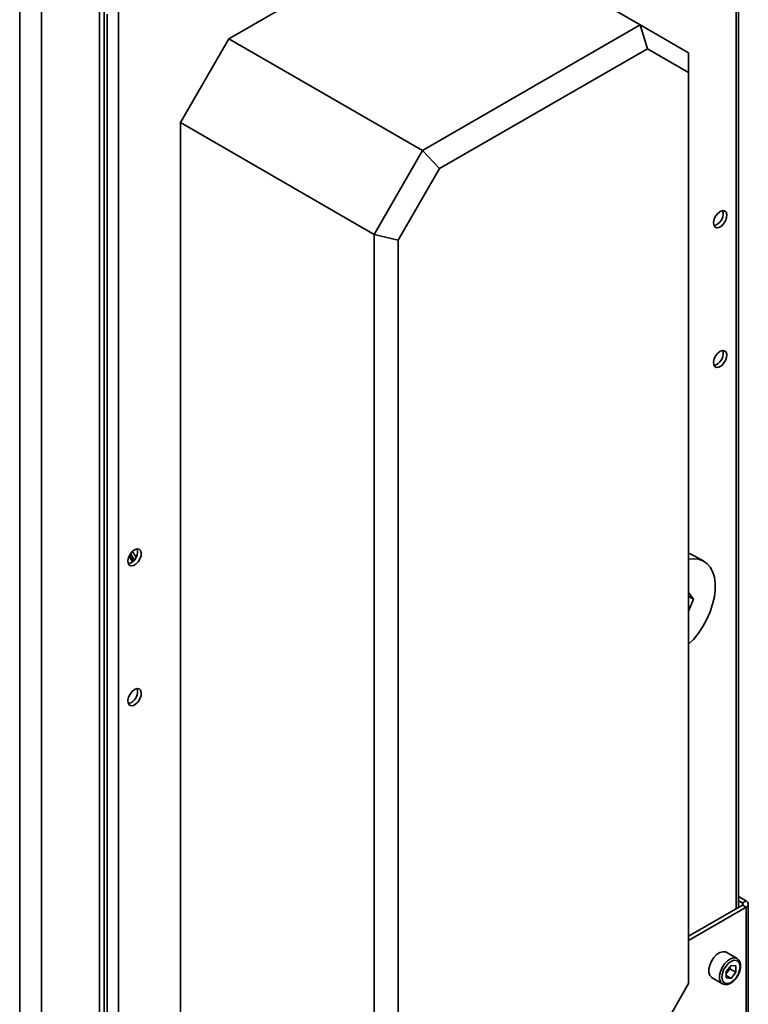
# Paper-space layout 'Blatt1' of a CAD drawing. Units: millimetres. Extents: x 0 to 4200, y 0 to 2970.
# Drawn here: x 3439 to 3652, y 902 to 1190 of the extents above; entities that cross this region are included whole.
import ezdxf

# ---------------------------------------------------------------- set-up
doc = ezdxf.new("R2010")
doc.units = ezdxf.units.MM

psp = doc.layouts.new('Blatt1')

# ---------------------------------------------------------------- linework, layer by layer
at = {"color": 7, "linetype": 'Continuous', "lineweight": 35, "ltscale": 10}
for p, q in [((3462.22, 729.61), (3462.22, 1378.43)), ((3463.54, 732.47), (3463.54, 1379.24)), ((3438.89, 721.28), (3438.89, 1367.17)), ((3445.25, 719.82), (3445.25, 1368.63)), ((3500.05, 1184.05), (3563.69, 1220.79)), ((3620.26, 1188.13), (3563.69, 1220.79)), ((3649.01, 930.36), (3649.01, 1212.87)), ((3556.62, 1151.39), (3620.26, 1188.13)), ((3620.26, 1188.13), (3622.33, 1181.16)), ((3620.26, 1188.13), (3634.4, 1179.97)), ((3485.91, 1159.56), (3500.05, 1184.05)), ((3500.05, 1184.05), (3556.62, 1151.39)), ((3622.33, 1181.16), (3561.62, 1146.12)), ((3634.4, 1174.19), (3622.33, 1181.16)), ((3634.4, 1179.97), (3634.4, 1174.19)), ((3634.4, 908.12), (3634.4, 1174.19)), ((3542.48, 1126.9), (3485.91, 1159.56)), ((3485.91, 890.1), (3485.91, 1159.56)), ((3542.48, 1126.9), (3556.62, 1151.39)), ((3556.62, 1151.39), (3561.62, 1146.12)), ((3561.62, 1146.12), (3549.55, 1125.21)), ((3549.55, 1125.21), (3542.48, 1126.9)), ((3542.48, 857.44), (3542.48, 1126.9)), ((3549.55, 1125.21), (3549.55, 859.13)), ((3638.88, 1031.43), (3636.05, 1033.06)), ((3635.78, 1020.4), (3634.4, 1022.35)), ((3634.4, 1021.19), (3635.78, 1020.4)), ((3634.4, 1016.85), (3635.78, 1020.4)), ((3649.01, 933.5), (3651.16, 932.26)), ((3649.01, 932.28), (3650.1, 931.64)), ((3650.1, 931.64), (3651.16, 932.26)), ((3650.1, 930.99), (3634.4, 921.93)), ((3651.16, 930.38), (3634.4, 920.7)), ((3650.1, 930.99), (3651.16, 930.38)), ((3651.84, 850.94), (3651.84, 931.32)), ((3648.55, 915.4), (3645.37, 917.24)), ((3646.78, 913.41), (3645.36, 911.64)), ((3645.36, 911.64), (3645.36, 909.75)), ((3646.43, 912.41), (3645.72, 911.53)), ((3646.43, 912.41), (3646.43, 912.98)), ((3646.43, 912.41), (3648.2, 911.39)), ((3646.78, 913.41), (3648.2, 913.29)), ((3648.2, 911.39), (3648.2, 913.29)), ((3641.12, 909.88), (3644.3, 908.04)), ((3645.72, 911.53), (3645.36, 911.07)), ((3645.36, 910.44), (3646.78, 909.62)), ((3646.78, 909.62), (3645.36, 909.75)), ((3648.2, 911.39), (3646.78, 909.62)), ((3622.33, 887.21), (3634.4, 908.12))]:
    psp.add_line(p, q, dxfattribs=at)
at = {"color": 1, "linetype": 'Continuous', "lineweight": 35, "ltscale": 10}
for p, q in [((3648.33, 929.97), (3648.33, 1213.26)), ((3464.49, 1191.25), (3464.49, 824.9)), ((3467.74, 1191.93), (3467.74, 825.71)), ((3650.1, 931.64), (3650.1, 930.99)), ((3651.16, 851.33), (3651.16, 930.38))]:
    psp.add_line(p, q, dxfattribs=at)
at = {"color": 7, "linetype": 'Continuous', "lineweight": 35, "ltscale": 10, "flags": 128}
for points in [[(3643.6, 1133.62), (3642.89, 1133.06), (3642.29, 1132.27), (3641.86, 1131.37), (3641.66, 1130.46), (3641.73, 1129.68), (3642.04, 1129.12), (3642.57, 1128.87), (3643.24, 1128.96), (3643.95, 1129.37), (3644.62, 1130.05), (3645.15, 1130.91), (3645.47, 1131.84), (3645.53, 1132.7), (3645.34, 1133.38), (3644.91, 1133.79), (3644.3, 1133.87), (3643.6, 1133.62)], [(3641.8, 1129.48), (3641.83, 1129.48), (3642.54, 1129.74)], [(3643.6, 1092.79), (3642.89, 1092.23), (3642.29, 1091.45), (3641.86, 1090.54), (3641.66, 1089.63), (3641.73, 1088.85), (3642.04, 1088.29), (3642.57, 1088.04), (3643.24, 1088.13), (3643.95, 1088.54), (3644.62, 1089.23), (3645.15, 1090.09), (3645.47, 1091.01), (3645.53, 1091.87), (3645.34, 1092.55), (3644.91, 1092.96), (3644.3, 1093.04), (3643.6, 1092.79)], [(3641.8, 1088.65), (3641.83, 1088.66), (3642.54, 1088.91)], [(3472.48, 1034.83), (3471.77, 1034.27), (3471.17, 1033.49), (3470.74, 1032.58), (3470.54, 1031.67), (3470.61, 1030.89), (3470.92, 1030.34), (3471.45, 1030.08), (3472.12, 1030.17), (3472.83, 1030.58), (3473.5, 1031.27), (3474.03, 1032.13), (3474.35, 1033.05), (3474.41, 1033.91), (3474.22, 1034.59), (3473.79, 1035), (3473.18, 1035.08), (3472.48, 1034.83)], [(3471.88, 1031.28), (3471.63, 1031.69), (3470.83, 1032.82)], [(3472.06, 1031.45), (3471.05, 1032.92), (3470.94, 1033.07)], [(3471.24, 1033.61), (3472.07, 1032.5), (3472.46, 1031.9)], [(3472.94, 1032.69), (3472.62, 1033.17), (3471.79, 1034.29)], [(3470.68, 1030.69), (3470.71, 1030.7), (3471.42, 1030.95)], [(3634.4, 1007.19), (3635.79, 1008.63), (3637.25, 1010.45), (3638.58, 1012.43), (3639.73, 1014.53), (3640.68, 1016.69), (3641.41, 1018.88), (3641.91, 1021.03), (3642.16, 1023.11), (3642.16, 1025.06), (3641.91, 1026.84), (3641.41, 1028.42), (3640.68, 1029.76), (3639.73, 1030.82), (3638.58, 1031.59), (3637.25, 1032.04), (3635.79, 1032.17), (3634.4, 1032.02)], [(3472.48, 994), (3471.77, 993.45), (3471.17, 992.66), (3470.74, 991.75), (3470.54, 990.85), (3470.61, 990.06), (3470.92, 989.51), (3471.45, 989.26), (3472.12, 989.34), (3472.83, 989.76), (3473.5, 990.44), (3474.03, 991.3), (3474.35, 992.22), (3474.41, 993.08), (3474.22, 993.76), (3473.79, 994.17), (3473.18, 994.26), (3472.48, 994)], [(3470.68, 989.87), (3470.71, 989.87), (3471.42, 990.12)], [(3645.37, 917.24), (3645.12, 917.35), (3644.34, 917.42), (3643.47, 917.15), (3642.57, 916.56), (3641.74, 915.7), (3641.04, 914.65), (3640.54, 913.5), (3640.27, 912.36), (3640.27, 911.33), (3640.54, 910.49), (3641.04, 909.93), (3641.12, 909.88)], [(3649.43, 913.05), (3649.3, 913.92), (3648.92, 914.56), (3648.34, 914.89), (3647.6, 914.9), (3646.78, 914.58), (3645.96, 913.96), (3645.22, 913.09), (3644.63, 912.08), (3644.26, 911.01), (3644.13, 909.99), (3644.26, 909.12), (3644.63, 908.48), (3645.22, 908.14), (3645.96, 908.13), (3646.78, 908.46), (3647.6, 909.08), (3648.34, 909.94), (3648.92, 910.96), (3649.3, 912.03), (3649.43, 913.05)]]:
    psp.add_lwpolyline(points, dxfattribs=at)
at = {"color": 1, "linetype": 'Continuous', "lineweight": 35, "ltscale": 10, "flags": 128}
psp.add_lwpolyline([(3644.29, 908.05), (3644.22, 908.09), (3643.72, 908.65), (3643.45, 909.49), (3643.45, 910.52), (3643.72, 911.66), (3644.22, 912.81), (3644.92, 913.86), (3645.76, 914.72), (3646.65, 915.31), (3647.52, 915.59), (3648.3, 915.52), (3648.58, 915.39)], dxfattribs=at)
at = {"color": 7, "linetype": 'Continuous', "lineweight": 35, "ltscale": 100}
for centre, radius, start, end in [((3640.8, 1132.95), 3.65, 298.3455, 14.6509), ((3640.8, 1092.12), 3.65, 298.3455, 14.6509), ((3469.68, 1034.17), 3.65, 298.3455, 14.6509), ((3633.3, 1028.26), 5.53, 60.1795, 78.4964), ((3469.68, 993.34), 3.65, 298.3455, 14.6509), ((3650.81, 931.32), 1, 290.7834, 69.2166), ((3649.98, 931.32), 0.349, 290.7834, 69.2166), ((3643.2, 913.59), 3.26, 320.7779, 348.304), ((3643.45, 913.34), 2.91, 311.068, 321.4603)]:
    psp.add_arc(centre, radius, start, end, dxfattribs=at)
at = {"color": 7, "linetype": 'Continuous', "lineweight": 35, "ltscale": 10}
for points, knots in [([(3649.58, 913.25), (3649.57, 913.43), (3649.55, 913.93), (3649.32, 914.61), (3648.96, 915.16), (3648.65, 915.3), (3648.57, 915.35)], [0, 0, 0, 0, 0.1918124, 0.5572652, 0.8716702, 1, 1, 1, 1]), ([(3648.53, 910.1), (3648.62, 910.23), (3648.94, 910.68), (3649.3, 911.56), (3649.54, 912.5), (3649.57, 913.04), (3649.58, 913.25)], [0, 0, 0, 0, 0.1394787, 0.4668102, 0.7957769, 1, 1, 1, 1]), ([(3644.29, 908.05), (3644.52, 907.95), (3644.97, 907.75), (3645.76, 907.82), (3646.58, 908.13), (3647.41, 908.71), (3648.09, 909.39), (3648.41, 909.91), (3648.53, 910.1)], [0, 0, 0, 0, 0.167873, 0.338433, 0.516376, 0.703005, 0.891893, 1, 1, 1, 1])]:
    psp.add_open_spline(points, degree=3, knots=knots, dxfattribs=at)

doc.saveas('drawing.dxf')
